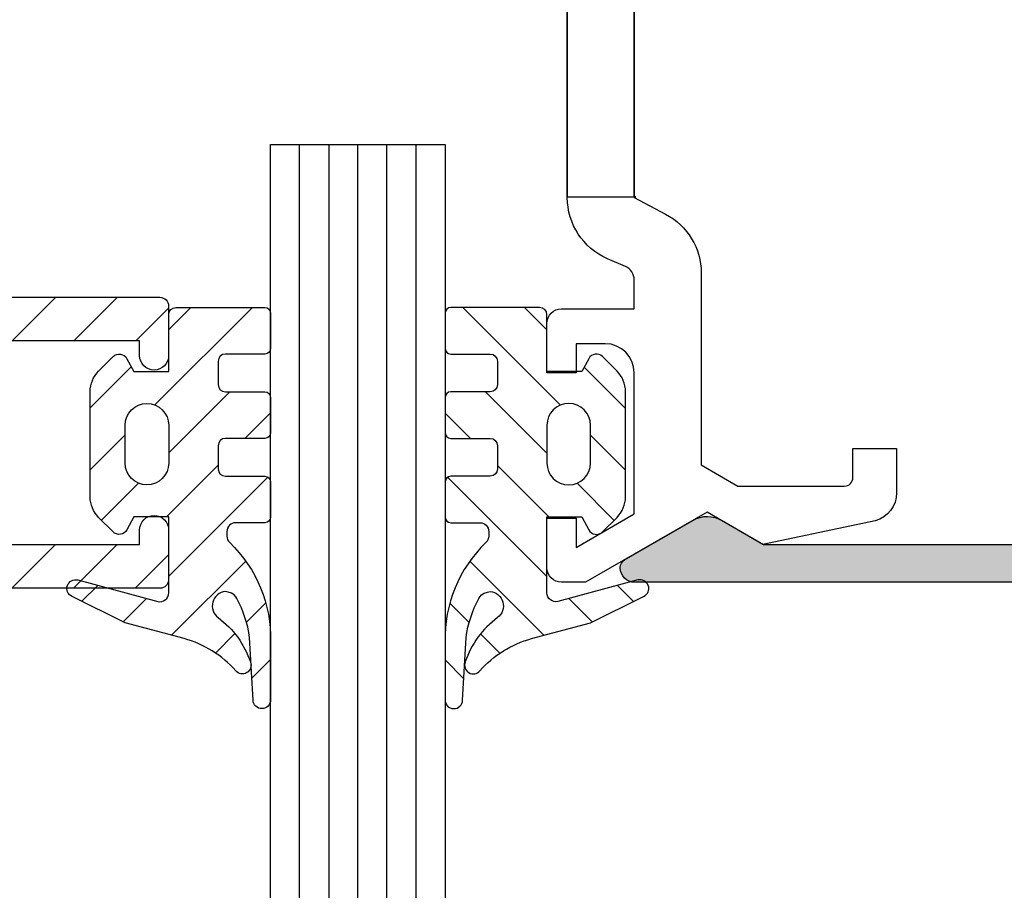
# Model space of a CAD drawing. Units: millimetres. Extents: x 772 to 34398, y -3322 to 9934.
# Drawn here: x 32324 to 32358, y 1088 to 1118 of the extents above; entities that cross this region are included whole.
import ezdxf

# ---------------------------------------------------------------- set-up
doc = ezdxf.new("R2010")
doc.units = ezdxf.units.MM
doc.header["$LTSCALE"] = 0.2
for name, color, linetype in [('RI-FILLING', 7, 'Continuous'), ('RI-GASKET', 7, 'Continuous'), ('RI-HATCH-I', 4, 'Continuous'), ('RI-PROFILE', 7, 'Continuous'), ('RI-TEXT-TECHN', 7, 'Continuous')]:
    doc.layers.add(name, color=color, linetype=linetype)

# ---------------------------------------------------------------- blocks, each defined once
blk = doc.blocks.new('340537B')
h = blk.add_hatch(color=256)
edge = h.paths.add_edge_path()
edge.add_line((1.200000000000003, -10.589), (46.1999, -10.589))
edge.add_arc((46.19990074989637, -9.389000749896383), 1.19999925010385, 269.9999641950633, 360.0000358049367)
edge.add_line((47.39989999999999, -9.38900000000001), (47.39989999999999, 0))
edge.add_line((47.39989999999999, 0), (46.57689999999998, 1.424999999999983))
edge.add_arc((47.4979892691612, 1.953108645276225), 1.061745818442177, 153.0079434143489, 209.8279022485508, ccw=False)
edge.add_line((46.5519, 2.434999999999974), (47.91489999999997, 4.794999999999987))
edge.add_arc((48.17377291489827, 4.646616100275552), 0.2983839267879096, 89.97559707633758, 150.1790075505068, ccw=False)
edge.add_line((48.17389999999999, 4.944999999999965), (48.19889999999999, 4.944999999999965))
edge.add_arc((48.19889070157245, 4.444990701572422), 0.5000092985140017, 0.001065501493485499, 89.99893449850651, ccw=False)
edge.add_line((48.69889999999999, 4.444999999999965), (48.69889999999994, -9.390000000000015))
edge.add_arc((45.69952936195212, -9.389629405087218), 2.999370660942723, 269.98797754996514, 359.9929206734123, ccw=False)
edge.add_line((45.69889999999999, -12.38900000000001), (1.6999, -12.38900000000001))
edge.add_arc((1.699380606210727, -9.389819433327675), 2.99918061164627, 180.0034495115805, 270.0099224008263, ccw=False)
edge.add_line((-1.299800000000005, -9.390000000000015), (-1.299700000000001, 4.424000000000007))
edge.add_arc((-0.7996907015724375, 4.423990701572443), 0.500009298514023, 90.00106550149587, 179.9989344985041, ccw=False)
edge.add_line((-0.7997000000000014, 4.924000000000007), (-0.7869000000000028, 4.924000000000007))
edge.add_arc((-0.7868892869183476, 4.624031755057413), 0.2999682451338969, 29.996498173874386, 90.00204626447811, ccw=False)
edge.add_line((-0.5271000000000043, 4.774000000000029), (0.8293999999999926, 2.424000000000007))
edge.add_arc((-0.003533543521584748, 1.930229165615911), 0.9682912396648942, -31.451321390236217, 30.659860745204014, ccw=False)
edge.add_line((0.8224999999999909, 1.424999999999983), (0, 0))
edge.add_line((0, 0), (0, -9.38900000000001))
edge.add_arc((1.200169806766581, -9.388830193233417), 1.200169818779188, 180.0081065287085, 269.9918934712923)
at = {"layer": 'RI-PROFILE'}
blk.add_lwpolyline([(1.200000000000003, -10.589), (46.1999, -10.589, 0.4142139284393084), (47.39989999999999, -9.38900000000001), (47.39989999999999, 0), (46.57689999999998, 1.424999999999983, -0.2531315659017921), (46.5519, 2.434999999999974), (47.91489999999997, 4.794999999999987, -0.2689006874986093), (48.17389999999999, 4.944999999999965), (48.19889999999999, 4.944999999999965, -0.414202668832147), (48.69889999999999, 4.444999999999965), (48.69889999999994, -9.390000000000015, -0.4142388316038259), (45.69889999999999, -12.38900000000001), (1.6999, -12.38900000000001, -0.4142466518530249), (-1.299800000000005, -9.390000000000015), (-1.299700000000001, 4.424000000000007, -0.4142026688321221), (-0.7997000000000014, 4.924000000000007), (-0.7869000000000028, 4.924000000000007, -0.2679751387757345), (-0.5271000000000043, 4.774000000000029), (0.8293999999999926, 2.424000000000007, -0.2778470483024967), (0.8224999999999909, 1.424999999999983), (0, 0), (0, -9.38900000000001, 0.4141306844460197)], format="xyb", close=True, dxfattribs=at)
blk = doc.blocks.new('0342535b')
at = {"layer": 'RI-PROFILE'}
blk.add_lwpolyline([(-15.64630245093299, -0.5), (-15.64630245093299, -3), (-14.65374707250999, -3, 0.2979589969913322), (-14.19567899284603, -2.700433615925505), (-13.92332745783101, -2.078005366742815, -0.297958996991336), (-11.81621429137677, -0.7000000000000455), (11.72360938951081, -0.700000000000017, -0.297958996991336), (13.83072255596505, -2.078005366742786), (14.10307409098009, -2.700433615925533, 0.2979589969913303), (14.56114217064405, -3.000000000000028), (15.55359754906701, -3), (15.55359754906701, -0.5, -0.414213562373095), (16.05359754906701, 0), (17.75359754906703, 0), (17.75359754906702, -1), (16.75359754906702, -1), (16.75359754906702, -2.000000000000028, 0.4142135623730954), (17.75359754906702, -3.000000000000028), (22.59899754906703, -3), (23.75359754906702, -1), (22.75359754906702, -1), (22.75359754906703, 0), (24.45359754906702, 0, -0.4142026688321303), (24.95359754906702, -0.5), (24.95359754906702, -1.322000000000003), (22.53819754906703, -5.5), (23.65059754906702, -7.419999999999987), (22.84129754906701, -11.27500000000001, -0.3395285850597025), (21.87529754906702, -12.01599999999999), (20.35399754906702, -12.01599999999999), (20.35399754906702, -10.51599999999999), (21.35059754906703, -10.51599999999999, 0.4142026688322206), (21.65059754906702, -10.21600000000001), (21.65059754906702, -6.562999999999988), (20.91819754906702, -5.300000000000011), (14.32790949055447, -5.300000000000011, -0.2774239318256443), (12.29673156290804, -4.079034858677886), (11.81631429137679, -3), (-11.81611429137674, -3), (-12.38933646477401, -4.079034858677915, -0.277423931825645), (-14.42051439242042, -5.30000000000004), (-21.01030245093298, -5.300000000000011), (-21.74330245093298, -6.562999999999988), (-21.74330245093299, -10.21600000000001, 0.414202668832199), (-21.44330245093298, -10.51600000000002), (-20.44630245093298, -10.51599999999999), (-20.44630245093298, -12.01599999999999), (-21.96830245093297, -12.01599999999996, -0.339302164137267), (-22.93430245093298, -11.27500000000001), (-23.74330245093298, -7.419999999999987), (-22.63130245093297, -5.5), (-25.04630245093298, -1.322000000000003), (-25.04630245093299, -0.5, -0.4142026688322387), (-24.54630245093298, 0), (-22.84630245093297, 0), (-22.84630245093297, -1), (-23.84630245093299, -1), (-22.69130245093297, -3), (-17.84630245093297, -3, 0.4142135623730952), (-16.84630245093297, -2), (-16.84630245093297, -1), (-17.84630245093297, -1), (-17.84630245093297, 0), (-16.14630245093299, 0, -0.4142135623730953)], format="xyb", close=True, dxfattribs=at)
for points in [[(-11.79989999999999, -3.056920387482734), (-11.76966184044372, -3), (-4.299899999999987, -3), (-4.299899999999987, -0.7000000000000313), (-11.76976184044376, -0.7000000000000455), (-11.79989999999999, -0.7001974668814768)], [(11.7700618404433, -0.700000000000017), (4.300100000000036, -0.7000000000000313), (4.300100000000036, -3), (11.80010000000004, -3), (11.80010000000004, -0.7001961585886534)]]:
    blk.add_lwpolyline(points, close=True, dxfattribs=at)
blk.add_lwpolyline([(3.400100000000019, -0.700000000000017), (3.400100000000019, -3), (-3.39989999999997, -3), (-3.39989999999997, -0.7000000000000455), (3.400100000000019, -0.700000000000017)], dxfattribs=at)
blk = doc.blocks.new('341588B')
at = {"layer": 'RI-HATCH-I'}
h = blk.add_hatch(dxfattribs=at)
h.set_pattern_fill('_U', color=256, scale=1.5, angle=45, style=0, pattern_type=0)
h.set_pattern_definition([(45, (-60.81453241654095, -193.3346703660474), (-1.060660171779821, 1.060660171779821), [])])
edge = h.paths.add_edge_path(flags=16)
edge.add_line((3.299999999999891, -1.5), (3.299999999999891, -2))
edge.add_arc((3.800009298427476, -1.999990701572415), 0.5000092985140444, 180.0010655014984, 269.9989344985016)
edge.add_line((3.799999999999891, -2.5), (12.0999999999999, -2.5))
edge.add_line((12.0999999999999, -2.5), (12.0999999999999, -7.5))
edge.add_line((12.0999999999999, -7.5), (-2.400000000000098, -7.5))
edge.add_line((-2.400000000000098, -7.5), (-2.400000000000098, -2.5))
edge.add_line((-2.400000000000098, -2.5), (0.9000000000000412, -2.5))
edge.add_arc((0.8999907015723139, -1.999990701572273), 0.5000092985141865, 270.0010655015147, 359.9989344984854)
edge.add_line((1.400000000000041, -2), (1.400000000000041, -1.5))
edge.add_line((1.400000000000041, -1.5), (3.299999999999891, -1.5))
edge = h.paths.add_edge_path()
edge.add_line((27.47452048971386, -0.8472136303029458), (25.49585634335536, -1.990301722543506))
edge.add_line((25.49585634335536, -1.990301722543506), (21.7999999999999, -1))
edge.add_line((21.7999999999999, -1), (21.7999999999999, 0))
edge.add_line((21.7999999999999, 0), (20.2999999999999, 0))
edge.add_line((20.2999999999999, 0), (20.2999999999999, -1))
edge.add_line((20.2999999999999, -1), (4.699999999999868, -1))
edge.add_line((4.699999999999868, -1), (4.699999999999868, 0))
edge.add_line((4.699999999999868, 0), (0, 0))
edge.add_line((0, 0), (0, -1))
edge.add_line((0, -1), (-3.900000000000098, -1))
edge.add_line((-3.900000000000098, -1), (-3.899999999999856, -9))
edge.add_line((-3.899999999999856, -9), (-3.599999999999909, -9))
edge.add_arc((-3.599999999999909, -10), 1, -1.5916157281026244e-12, 90, ccw=False)
edge.add_line((-2.599999999999909, -10.00000000000003), (-2.600000000000144, -18.69999999999999))
edge.add_arc((-2.299994420943683, -18.69999442094348), 0.3000055791083357, 180.0010655014897, 269.9989344985212)
edge.add_line((-2.300000000000132, -18.99999999999994), (-0.5999999999999659, -19))
edge.add_arc((-0.6000074487213851, -18.5), 0.5000000000554834, 270.0008535606001, 449.9991464393999)
edge.add_line((-0.5999999999999659, -18), (-1.099999999999966, -18))
edge.add_line((-1.099999999999966, -18), (-1.099999999999724, -9))
edge.add_line((-1.099999999999724, -9), (5.900000000000283, -9))
edge.add_line((5.900000000000283, -9), (5.900000000000027, -18))
edge.add_line((5.900000000000027, -18), (5.400000000000027, -18))
edge.add_arc((5.400007448721503, -18.5), 0.5000000000554834, 90.00085356060663, 269.9991464393934)
edge.add_line((5.400000000000027, -19), (7.099999999999874, -19))
edge.add_arc((7.099994420943368, -18.69999442094348), 0.3000055791083925, 270.0010655014897, 359.9989344985103)
edge.add_line((7.399999999999885, -18.69999999999999), (7.400000000000055, -9.999999999999972))
edge.add_arc((8.400000000000055, -10), 1, 90, 179.9999999999984, ccw=False)
edge.add_line((8.400000000000055, -9), (28.10000000000014, -9))
edge.add_arc((28.10000000000016, -8.5), 0.5, 269.9999999999984, 360)
edge.add_line((28.60000000000016, -8.5), (28.60000000000013, -7.999999999999972))
edge.add_arc((28.10000000000013, -8), 0.5, 3.256887993818641e-12, 90)
edge.add_line((28.10000000000013, -7.5), (14.5999999999999, -7.5))
edge.add_arc((14.5999999999999, -6.5), 1, 180, 270, ccw=False)
edge.add_line((13.5999999999999, -6.5), (13.5999999999999, -3.5))
edge.add_arc((14.5999999999999, -3.5), 1, 90, 180, ccw=False)
edge.add_line((14.5999999999999, -2.5), (21.60252125361877, -2.5))
edge.add_line((21.60252125361877, -2.5), (25.70777714194463, -3.599999999999994))
edge.add_line((25.70777714194463, -3.599999999999994), (28.22516891978254, -2.147289005954605))
edge.add_arc((27.8499999999999, -1.497161652453173), 0.7506112803186796, 299.9879500901554, 480.0153262331034)
at = {"layer": 'RI-GASKET'}
for p, q in [((-3.900000000000098, -1), (-3.900000000000098, -1)), ((-3.900000000000098, -1), (-3.900000000000098, -1)), ((-2.400000000000098, -2.5), (-2.400000000000098, -2.5)), ((-2.400000000000098, -2.5), (-2.400000000000098, -2.5)), ((-2.400000000000098, -2.5), (-2.400000000000098, -2.5)), ((-2.400000000000098, -7.5), (-2.400000000000098, -7.5)), ((-2.400000000000098, -7.5), (-2.400000000000098, -7.5)), ((-2.400000000000098, -7.5), (-2.400000000000098, -7.5))]:
    blk.add_line(p, q, dxfattribs=at)
at = {"layer": 'RI-PROFILE'}
for points in [[(27.47452048971386, -0.8472136303029458), (25.49585634335536, -1.990301722543506), (21.7999999999999, -1), (21.7999999999999, 0), (20.2999999999999, 0), (20.2999999999999, -1), (4.699999999999868, -1), (4.699999999999868, 0), (0, 0), (0, -1), (-3.900000000000098, -1), (-3.899999999999856, -9), (-3.899999999999856, -9), (-3.899999999999856, -9), (-3.599999999999909, -9, -0.4142135623731029), (-2.599999999999909, -10.00000000000003), (-2.600000000000144, -18.69999999999999, 0.4142026688322415), (-2.300000000000132, -18.99999999999994), (-0.5999999999999659, -19, 0.9999851026681282), (-0.5999999999999659, -18), (-1.099999999999966, -18), (-1.099999999999724, -9), (5.900000000000283, -9), (5.900000000000027, -18), (5.400000000000027, -18, 0.9999851026680145), (5.400000000000027, -19), (7.099999999999874, -19, 0.4142026688321856), (7.399999999999885, -18.69999999999999), (7.400000000000055, -9.999999999999972, -0.414213562373089), (8.400000000000055, -9), (28.10000000000014, -9, 0.4142135623731034), (28.60000000000016, -8.5), (28.60000000000013, -7.999999999999972, 0.4142135623730784), (28.10000000000013, -7.5), (14.5999999999999, -7.5, -0.414213562373095), (13.5999999999999, -6.5), (13.5999999999999, -3.5, -0.414213562373095), (14.5999999999999, -2.5), (21.60252125361877, -2.5), (25.70777714194463, -3.599999999999994), (28.22516891978254, -2.147289005954605, 1.000238930457078)], [(3.299999999999891, -1.5), (3.299999999999891, -2, 0.4142026688320971), (3.799999999999891, -2.5), (12.0999999999999, -2.5), (12.0999999999999, -7.5), (-2.400000000000098, -7.5), (-2.400000000000098, -2.5), (0.9000000000000412, -2.5, 0.4142026688319307), (1.400000000000041, -2), (1.400000000000041, -1.5)]]:
    blk.add_lwpolyline(points, format="xyb", close=True, dxfattribs=at)
blk = doc.blocks.new('0809740v2')
at = {"layer": 'RI-HATCH-I'}
h = blk.add_hatch(dxfattribs=at)
h.set_pattern_fill('_U', color=256, scale=1.5, angle=404.9999999999999, style=0, pattern_type=0)
h.set_pattern_definition([(44.99999999999999, (59.27498962336836, -52.77013756567482), (-1.060660171779821, 1.060660171779821), [])])
edge = h.paths.add_edge_path(flags=16)
edge.add_arc((-0.5724999999999909, -2.25), 0.75, 90, 270)
edge.add_line((-0.5724999999999909, -3), (0.7274999999999636, -3))
edge.add_arc((0.7274999999999636, -2.25), 0.75, 270, 450)
edge.add_line((0.7274999999999636, -1.5), (-0.5724999999999909, -1.5))
edge = h.paths.add_edge_path()
edge.add_line((5.193068734892677, -5.153266604495514), (5.159806210070883, -5.04437000152285))
edge.add_line((5.159806210070883, -5.04437000152285), (5.142601178861014, -4.946935834867588))
edge.add_arc((5.639920629787468, -4.996894059912563), 0.4998224289879702, 36.80468219037459, 174.2635966073366, ccw=False)
edge.add_arc((8.57033667502759, -2.829433393485488), 3.145076520656174, 216.4379142169135, 251.2992431685945)
edge.add_arc((7.673574586726659, -5.530010944491039), 0.3000000000000146, 248.1548835864728, 409.4228613086075)
edge.add_arc((10.27536001246892, -2.564698411499251), 3.644939779122506, 195.3849058685948, 228.6795390449219, ccw=False)
edge.add_line((6.761035449359269, -3.531708679569761), (6.215837302863179, -1.499999999999943))
edge.add_line((6.215837302863179, -1.499999999999943), (5.308868462981877, 0.3222040098494858))
edge.add_arc((5.034886383318451, 0.2000000000000455), 0.2999999999999636, 24.03826723488935, 195.0211379462607)
edge.add_line((4.745137300732949, 0.1222473849903167), (5.48168112971257, -2.622520732507667))
edge.add_arc((5.191858833971082, -2.699999999999932), 0.3000000000000068, -90, 14.967092289364075, ccw=False)
edge.add_line((5.191858833971082, -2.999999999999943), (2.577499999999986, -2.999999999999943))
edge.add_line((2.577499999999986, -2.999999999999943), (2.577499999999986, -1.80299999999994))
edge.add_line((2.577499999999986, -1.80299999999994), (3.018500000000017, -1.564000000000021))
edge.add_arc((2.876633351282067, -1.299099513503108), 0.3004969446845734, 298.171140124317, 404.8965716184285)
edge.add_line((3.089500000000157, -1.086999999999819), (2.594500000000039, -0.5919999999999277))
edge.add_arc((1.887701598483318, -1.301417705042638), 1.001417725334767, 45.10596890226608, 90.01153438972923)
edge.add_line((1.887500000000045, -0.3000000000000682), (-1.732499999999959, -0.3000000000000682))
edge.add_arc((-1.732526027658082, -1.301842802896488), 1.001842803234516, 89.99851146811015, 134.8839852399047)
edge.add_line((-2.439499999999953, -0.5919999999999845), (-2.935500000000047, -1.088000000000079))
edge.add_arc((-2.722611394831347, -1.299243740394729), 0.2999091130102537, 135.222202663689, 241.9805670537605)
edge.add_line((-2.863499999999931, -1.564000000000078), (-2.422500000000014, -1.800000000000068))
edge.add_line((-2.422500000000014, -1.800000000000068), (-2.422500000000014, -3))
edge.add_line((-2.422500000000014, -3), (-4.372499999999945, -3))
edge.add_arc((-4.372499999999945, -3.25), 0.25, 90, 180)
edge.add_line((-4.622499999999945, -3.25), (-4.622499999999945, -6.299999999999841))
edge.add_arc((-4.422496280628707, -6.299996280628704), 0.2000037194058224, 180.0010655015277, 269.9989344984723)
edge.add_line((-4.422499999999843, -6.499999999999943), (-3.222499999999968, -6.5))
edge.add_arc((-3.222503719370934, -6.299996280628989), 0.200003719405595, 270.0010655014788, 359.9989344985538)
edge.add_line((-3.022499999999923, -6.299999999999841), (-3.02249999999998, -4.950000000000045))
edge.add_arc((-2.77249999999998, -4.950000000000045), 0.25, 90, 180, ccw=False)
edge.add_line((-2.77249999999998, -4.700000000000045), (-1.972499999999968, -4.700000000000045))
edge.add_arc((-1.972499999999968, -4.950000000000045), 0.25, 0, 90, ccw=False)
edge.add_line((-1.722499999999968, -4.950000000000045), (-1.722499999999968, -6.299999999999841))
edge.add_arc((-1.522496280629127, -6.299996280629045), 0.2000037194054245, 180.00106550143, 269.9989344985538)
edge.add_line((-1.52249999999998, -6.499999999999886), (-0.3224999999998772, -6.499999999999773))
edge.add_arc((-0.3225037193706157, -6.299996280629102), 0.2000037194052539, 270.0010655014137, 359.9989344985863)
edge.add_line((-0.1224999999999454, -6.299999999999841), (-0.1224999999999454, -4.950000000000045))
edge.add_arc((0.1275000000000546, -4.950000000000045), 0.25, 90, 180, ccw=False)
edge.add_line((0.1275000000000546, -4.700000000000045), (0.9274999999999523, -4.700000000000045))
edge.add_arc((0.9274999999999523, -4.950000000000045), 0.25, 1.3017142919125035e-11, 90, ccw=False)
edge.add_line((1.177499999999952, -4.949999999999989), (1.177500000000236, -6.299999999999784))
edge.add_arc((1.37750371937102, -6.299996280629045), 0.2000037194053676, 180.0010655014137, 269.9989344985374)
edge.add_line((1.377500000000111, -6.499999999999829), (2.577500000000043, -6.499999999999829))
edge.add_arc((2.577496280628736, -6.299996280628477), 0.2000037194059361, 270.0010655015765, 359.9989344984235)
edge.add_line((2.777500000000089, -6.299999999999784), (2.777500000000032, -5.300024560546831))
edge.add_arc((3.077499999999986, -5.300024560546831), 0.2999999999999545, 89.99999999998909, 180, ccw=False)
edge.add_line((3.077500000000043, -5.000024560546819), (3.239386819472998, -5.000024560546819))
edge.add_arc((3.239386819472941, -5.300024560546774), 0.2999999999999545, 42.591675905664715, 89.99999999998909, ccw=False)
edge.add_arc((6.755305027588861, -1.934208059536957), 4.567344046448789, 223.8265946690845, 271.4937528712569)
edge.add_line((6.874366335471223, -6.499999999999943), (8.863783297180646, -6.499999999999943))
edge.add_arc((8.867015971071908, -6.198458077394719), 0.3015592500138944, 269.3857853204656, 448.6033040913382)
edge.add_line((8.874366335471223, -5.896988421521769), (6.720012383287667, -5.779405198704126))
edge.add_arc((7.301569961425116, -1.722409030748224), 4.098466435570501, 242.08256554610938, 261.84240313862244, ccw=False)
edge.add_line((5.382673253392454, -5.343909071808469), (5.329562594511344, -5.306867677334196))
edge.add_line((5.329562594511344, -5.306867677334196), (5.250419221438278, -5.24496886140065))
edge.add_line((5.250419221438278, -5.24496886140065), (5.193068734892677, -5.153266604495514))
at = {"layer": 'RI-GASKET'}
for points in [[(5.193068734892677, -5.153266604495514), (5.159806210070883, -5.04437000152285), (5.142601178861014, -4.946935834867588, -0.6838104542843062), (6.040119659942206, -4.697455924761584, 0.1532953781991422), (7.561944935355996, -5.808468878360543, 0.8485717335094696), (7.868715950429191, -5.302151671753847, -0.1463059514256113), (6.761035449359269, -3.531708679569761), (6.215837302863179, -1.499999999999943), (5.308868462981877, 0.3222040098494858, 0.9242518949172398), (4.745137300732949, 0.1222473849903167), (5.48168112971257, -2.622520732507667, -0.4929669324314417), (5.191858833971082, -2.999999999999943), (2.577499999999986, -2.999999999999943), (2.577499999999986, -1.80299999999994), (3.018500000000017, -1.564000000000021, 0.502539999999945), (3.089500000000157, -1.086999999999819), (2.594500000000039, -0.5919999999999277, 0.1984840510117675), (1.887500000000045, -0.3000000000000682), (-1.732499999999959, -0.3000000000000682, 0.1983929322412387), (-2.439499999999953, -0.5919999999999845), (-2.935500000000047, -1.088000000000079, 0.5027200000000671), (-2.863499999999931, -1.564000000000078), (-2.422500000000014, -1.800000000000068), (-2.422500000000014, -3), (-4.372499999999945, -3, 0.414213562373095), (-4.622499999999945, -3.25), (-4.622499999999945, -6.299999999999841, 0.4142026688317768), (-4.422499999999843, -6.499999999999943), (-3.222499999999968, -6.5, 0.4142026688324842), (-3.022499999999923, -6.299999999999841), (-3.02249999999998, -4.950000000000045, -0.4142135623731122), (-2.77249999999998, -4.700000000000045), (-1.972499999999968, -4.700000000000045, -0.414213562373095), (-1.722499999999968, -4.950000000000045), (-1.722499999999968, -6.299999999999841, 0.4142026688327755), (-1.52249999999998, -6.499999999999886), (-0.3224999999998772, -6.499999999999773, 0.4142026688329626), (-0.1224999999999454, -6.299999999999841), (-0.1224999999999454, -4.950000000000045, -0.4142135623731122), (0.1275000000000546, -4.700000000000045), (0.9274999999999523, -4.700000000000045, -0.4142135623730347), (1.177499999999952, -4.949999999999989), (1.177500000000236, -6.299999999999784, 0.414202668832609), (1.377500000000111, -6.499999999999829), (2.577500000000043, -6.499999999999829, 0.414202668831298), (2.777500000000089, -6.299999999999784), (2.777500000000032, -5.300024560546831, -0.4142135623731088), (3.077500000000043, -5.000024560546819), (3.239386819472998, -5.000024560546819, -0.2098597216618039), (3.460245444819861, -5.096993854470497, 0.2110391175442186), (6.874366335471223, -6.499999999999943), (8.863783297180646, -6.499999999999943, 0.993194771203593), (8.874366335471223, -5.896988421521769), (6.720012383287667, -5.779405198704126, -0.0864328327974191), (5.382673253392454, -5.343909071808469), (5.329562594511344, -5.306867677334196), (5.250419221438278, -5.24496886140065)], [(-0.5724999999999909, -1.5, 0.9999999999999999), (-0.5724999999999909, -3), (0.7274999999999636, -3, 0.9999999999999999), (0.7274999999999636, -1.5)]]:
    blk.add_lwpolyline(points, format="xyb", close=True, dxfattribs=at)

msp = doc.modelspace()

# ---------------------------------------------------------------- hatches: boundary and pattern name
at = {"layer": 'RI-PROFILE'}
h = msp.add_hatch(color=256, dxfattribs=at)
edge = h.paths.add_edge_path()
edge.add_line((32359.82092349754, 1101.396255077807), (32359.82092349754, 1146.396155077807))
edge.add_arc((32358.62092424744, 1146.396155827703), 1.199999250100753, 359.9999641950864, 450.0000358051199)
edge.add_line((32358.62092349754, 1147.596155077807), (32349.23192349754, 1147.596155077807))
edge.add_line((32349.23192349754, 1147.596155077807), (32347.80692349754, 1146.773155077807))
edge.add_arc((32347.27881485227, 1147.69424434697), 1.061745818444579, 243.007943414375, 299.8279022485749, ccw=False)
edge.add_line((32346.79692349754, 1146.748155077807), (32344.43692349755, 1148.111155077807))
edge.add_arc((32344.58530739727, 1148.370027992706), 0.298383926788141, 179.9755970765654, 240.1790075508875, ccw=False)
edge.add_line((32344.28692349754, 1148.370155077807), (32344.28692349754, 1148.395155077807))
edge.add_arc((32344.78693279597, 1148.395145779379), 0.5000092985129075, 90.00106550136809, 179.9989344985016, ccw=False)
edge.add_line((32344.78692349754, 1148.895155077807), (32358.62192349754, 1148.895155077807))
edge.add_arc((32358.62155290263, 1145.895784439759), 2.999370660942495, -0.012022450035885868, 89.99292067340912, ccw=False)
edge.add_line((32361.62092349754, 1145.895155077807), (32361.62092349754, 1101.896155077807))
edge.add_arc((32358.62174293087, 1101.895635684018), 2.999180611646229, -89.9965504884164, 0.00992240082717899, ccw=False)
edge.add_line((32358.62192349754, 1098.896455077807), (32344.80792349754, 1098.896555077807))
edge.add_arc((32344.80793279597, 1099.396564376234), 0.5000092985140444, 180.0010655014984, 269.9989344986319, ccw=False)
edge.add_line((32344.30792349754, 1099.396555077807), (32344.30792349754, 1099.409355077807))
edge.add_arc((32344.60789174249, 1099.40936579089), 0.2999682451321322, 119.99649817412259, 180.0020462648517, ccw=False)
edge.add_line((32344.45792349754, 1099.669155077807), (32346.80792349754, 1101.025655077807))
edge.add_arc((32347.30169433193, 1100.192721534286), 0.968291239663674, 58.548678609671185, 120.6598607451235, ccw=False)
edge.add_line((32347.80692349754, 1101.018755077807), (32349.23192349754, 1100.196255077807))
edge.add_line((32349.23192349754, 1100.196255077807), (32358.62092349754, 1100.196255077807))
edge.add_arc((32358.62075369078, 1101.396424884574), 1.200169818779615, 270.0081065286067, 359.9918934712738)

# ---------------------------------------------------------------- linework, layer by layer
at = {"layer": 'RI-FILLING'}
for p, q in [((32332.29258476695, 674.1483903041637), (32332.29258476695, 1113.943632856687)), ((32332.29258476695, 1113.943632856687), (32338.29258476695, 1113.943632856687)), ((32332.29258476695, 1106.943632856687), (32332.29258476695, 1113.943632856687)), ((32338.29258476695, 1113.943632856687), (32338.29258476695, 674.1483903041637))]:
    msp.add_line(p, q, dxfattribs=at)
at = {"layer": 'RI-FILLING', "color": 4}
for p, q in [((32333.29258476695, 674.1483903041637), (32333.29258476695, 1113.943632856687)), ((32334.29258476695, 1113.943632856687), (32334.29258476695, 674.1483903041637)), ((32335.29258476695, 674.1483903041637), (32335.29258476695, 1113.943632856687)), ((32336.29258476695, 674.1483903041637), (32336.29258476695, 1113.943632856687)), ((32337.29258476695, 674.1483903041637), (32337.29258476695, 1113.943632856687))]:
    msp.add_line(p, q, dxfattribs=at)

# ---------------------------------------------------------------- block references
for name, p, rotation in [('0342535b', (32341.7902545921, 1123.944662580139), 90.00000000000001), ('0809740v2', (32344.7902545921, 1103.721132772748), 270)]:
    msp.add_blockref(name, p, dxfattribs=dict(rotation=rotation))
at = {"xscale": -1, "rotation": 90}
for name, p in [('341588B', (32309.7929507903, 1106.093687323897)), ('0809740v2', (32325.7949149418, 1103.721132772748))]:
    msp.add_blockref(name, p, dxfattribs=at)
at = {"layer": 'RI-TEXT-TECHN', "rotation": 90.00000000000001}
msp.add_blockref('340537B', (32349.23192349754, 1100.196255077807), dxfattribs=at)

doc.saveas('drawing.dxf')
